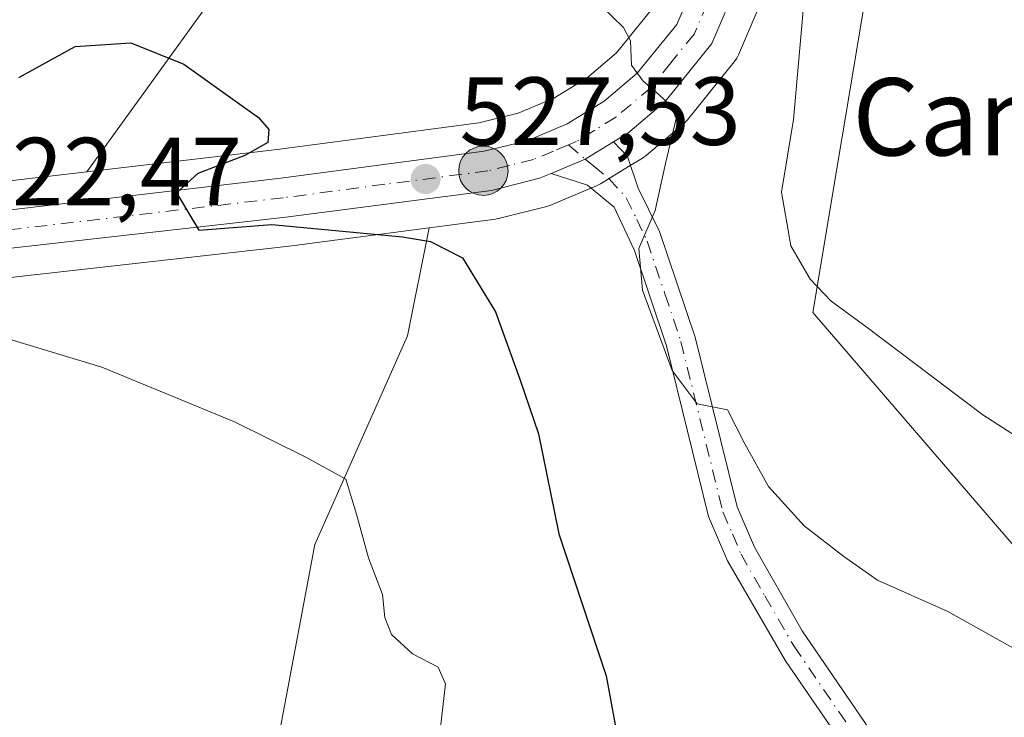
# Model space of a CAD drawing. Units: metres. Extents: x 634648 to 638103, y 4734372 to 4736753.
# Drawn here: x 634735 to 634837, y 4735994 to 4736066 of the extents above; entities that cross this region are included whole.
import ezdxf
from ezdxf.enums import TextEntityAlignment as Align

# ---------------------------------------------------------------- set-up
doc = ezdxf.new("R2010")
doc.units = ezdxf.units.M
doc.header["$MEASUREMENT"] = 0
doc.linetypes.add('DGN Style 4', pattern=[2.6384748266838614, 1.318413404963828, -0.6592067024819142, 0.001648016756204785, -0.6592067024819142])
for name, color, linetype, lineweight in [('Camino Cxs', 7, 'Continuous', 0), ('Camino eje', 30, 'DGN Style 4', 13), ('Carretera de calzada única Cxs', 7, 'Continuous', 13), ('Carretera de calzada única eje', 7, 'DGN Style 4', 0), ('Cultivos herbáceos CxS', 92, 'Continuous', 0), ('Curva de nivel maestra', 30, 'Continuous', 30), ('Curva de nivel normal', 30, 'Continuous', 0), ('Matorral CxS', 135, 'Continuous', 0), ('Núcleo urbano CxS', 7, 'Continuous', 0), ('Punto de cota en terreno', 7, 'Continuous', 0), ('Punto kilométrico de carretera', 7, 'Continuous', 0), ('Rótulo de punto de cota en terreno', 7, 'Continuous', 0), ('Suelo desnudo CxS', 253, 'Continuous', 0), ('Texto cartográfico', 7, 'Continuous', 0)]:
    doc.layers.add(name, color=color, linetype=linetype, lineweight=lineweight)
doc.styles.add('Style-Arial', font='txt')

# ---------------------------------------------------------------- blocks, each defined once
blk = doc.blocks.new('*U17')
at = {"layer": 'Matorral CxS', "color": 135, "linetype": 'Continuous', "lineweight": 0}
blk.add_polyline3d([(634750.1601, 4736200.8477, 544.8264000000054), (634750.0100999996, 4736175.178900001, 543.6515999999974), (634750.0601000005, 4736174.625299999, 543.6183000000019), (634751.0645000003, 4736169.421499999, 543.3159000000014), (634751.1911000004, 4736168.9641, 543.2963000000018), (634751.2358999997, 4736168.8485, 543.2948999999935), (634754.0959000001, 4736161.898499999, 542.8301000000065), (634754.2720999997, 4736161.540100001, 542.7981), (634754.3749000002, 4736161.374700001, 542.786500000002), (634757.2648999998, 4736157.044700001, 542.6095000000059), (634757.4619000005, 4736156.7817, 542.6092999999964), (634757.5686999997, 4736156.6613, 542.6037000000069), (634761.0186999999, 4736152.9713, 542.3304999999964), (634761.2812999999, 4736152.722300001, 542.3157000000066), (634763.4615000002, 4736150.892100001, 542.1609000000026), (634763.8925000001, 4736150.590700001, 542.1233000000066), (634780.6061000006, 4736140.983100001, 540.2428000000073), (634790.7676999997, 4736134.513699999, 538.321299999996), (634778.6206999999, 4736130.172700001, 537.1682000000001), (634769.0163000004, 4736112.154100001, 534.9566000000051), (634759.4112999998, 4736074.915300001, 527.5721999999951), (634741.7783000004, 4736050.527100001, 523.6300999999949), (634686.3810999999, 4736044.044500001, 520.5239000000003)], dxfattribs=at)
blk = doc.blocks.new('*U18')
at = {"layer": 'Cultivos herbáceos CxS', "color": 92, "linetype": 'Continuous', "lineweight": 0}
blk.add_polyline3d([(634672.1946, 4735424.4582, 484.0041000000056), (634660.4890000002, 4736024.7382, 513.5864000000003), (634684.9748999998, 4736001.6391, 512.2562999999936), (634696.9798999998, 4735994.431700001, 512.8782000000066), (634707.7851, 4736001.638499999, 514.8453000000009), (634718.5908000004, 4736018.456300001, 516.7630999999965), (634733.8564999999, 4736039.570499999, 521.9401999999973), (634762.7522999998, 4736042.822100001, 524.724000000002), (634777.2625000002, 4736044.7191, 526.1640999999945), (634775.0153000001, 4736033.524300001, 522.5917000000045), (634765.4108999996, 4736011.901500001, 518.8956000000035), (634755.1973000001, 4735957.676100001, 513.0185999999958), (634755.7878999999, 4735941.815099999, 510.7209000000003), (634770.2237, 4735929.6491, 510.9775999999983), (634800.2247000001, 4735924.208500001, 513.9823999999935), (634811.0301000001, 4735932.6173, 516.4903999999951), (634810.3410999998, 4735978.802300001, 524.3659000000043), (634818.3092999998, 4735986.724099999, 525.6940999999933), (634824.0687999995, 4735985.6689, 525.4894999999962), (634868.6561000004, 4735924.2075, 517.1851000000024), (634868.6558999997, 4735912.195499999, 516.4415000000008), (634851.8474000003, 4735890.572899999, 513.0941000000021)], dxfattribs=at)
blk = doc.blocks.new('5PATER')
at = {"layer": 'Punto de cota en terreno', "linetype": 'Continuous', "lineweight": 0}
h = blk.add_hatch(color=51, dxfattribs=at)
edge = h.paths.add_edge_path()
edge.add_ellipse((0, 0), major_axis=(-0.1095731443231308, -0.1110710700762829), ratio=0.9994222409660322, start_angle=0, end_angle=360)
blk = doc.blocks.new('5HITCA')
at = {"layer": 'Curva de nivel normal', "linetype": 'Continuous', "lineweight": 0}
h = blk.add_hatch(color=1, dxfattribs=at)
edge = h.paths.add_edge_path()
edge.add_arc((0, 0), 0.2558578010358639, 0, 360)
at = {"layer": 'Curva de nivel normal', "color": 7, "linetype": 'Continuous', "lineweight": 0}
blk.add_circle((0, 0), 0.2558578010358639, dxfattribs=at)

msp = doc.modelspace()

# ---------------------------------------------------------------- linework, layer by layer
at = {"layer": 'Camino Cxs', "color": 7, "linetype": 'Continuous', "lineweight": 0, "extrusion": (0.3079782015037799, -0.4596079985308649, 0.8330125539779996), "elevation": -1980783.635353429, "flags": 128}
msp.add_lwpolyline([(3163744.889353622, 2983344.735789377), (3163748.643016824, 2983343.86132679), (3163752.081746103, 2983343.689615452)], dxfattribs=at)
at = {"layer": 'Camino Cxs', "color": 7, "linetype": 'Continuous', "lineweight": 0}
for points in [[(634841.6401000004, 4735959.790100001, 521.5195999999996), (634827.6901000004, 4735980.2401, 524.5926999999938), (634814.2100999998, 4735999.850099999, 527.6061999999947), (634808.1901000004, 4736010.210100001, 528.7066000000051), (634806.2301000003, 4736014.800100001, 529.0004999999946), (634801.8501000004, 4736032.5001, 529.7979999999952), (634798.5601000005, 4736042.350099999, 529.8727999999974), (634796.4200999998, 4736046.840100001, 530.1209999999992), (634793.6801000005, 4736049.120100001, 530.741200000004), (634789.9200999998, 4736050.340100001, 530.0334000000003), (634793.4439000003, 4736051.8245, 529.5495999999986), (634796.3801999995, 4736053.619899999, 529.4545999999973), (634797.8201000001, 4736052.090100001, 529.5703000000067), (634798.9401000004, 4736048.8101, 529.8423000000039), (634801.1501000002, 4736044.340100001, 530.179999999993), (634804.8501000004, 4736033.370100001, 530.3509999999952), (634809.2001, 4736015.790100001, 529.4023000000016), (634810.9801000003, 4736011.610099999, 528.9557999999961), (634815.9101, 4736002.950099999, 527.9447999999975), (634830.2600999996, 4735982.0001, 524.693299999999), (634844.2100999998, 4735961.5601, 521.5994999999966)], [(634796.3801999995, 4736053.619899999, 529.4545999999973), (634797.8201000001, 4736052.090100001, 529.5703000000067), (634798.9401000004, 4736048.8101, 529.8423000000039), (634801.1501000002, 4736044.340100001, 530.179999999993), (634804.8501000004, 4736033.370100001, 530.3509999999952), (634809.2001, 4736015.790100001, 529.4023000000016), (634810.9801000003, 4736011.610099999, 528.9557999999961), (634815.9101, 4736002.950099999, 527.9447999999975), (634830.2600999996, 4735982.0001, 524.693299999999), (634844.2100999998, 4735961.5601, 521.5994999999966), (634849.9001000002, 4735953.4101, 520.3447000000015), (634858.8501000004, 4735941.280099999, 518.8129000000044), (634880.1501000002, 4735913.640100001, 515.6284000000014), (634886.6101000002, 4735904.890100001, 513.9480999999942), (634892.2301000003, 4735896.920100001, 512.1637000000047), (634896.4401000004, 4735892.380100001, 511.2400999999954), (634898.2801000001, 4735891.140100001, 510.9446000000025)], [(634889.8000999996, 4735894.950099999, 512.3738000000012), (634881.2301000003, 4735907.040100001, 515.0111999999936), (634847.4600999998, 4735951.460100001, 520.3116000000009), (634841.6401000004, 4735959.790100001, 521.5195999999996), (634827.6901000004, 4735980.2401, 524.5926999999938), (634814.2100999998, 4735999.850099999, 527.6061999999947), (634808.1901000004, 4736010.210100001, 528.7066000000051), (634806.2301000003, 4736014.800100001, 529.0004999999946), (634801.8501000004, 4736032.5001, 529.7979999999952), (634798.5601000005, 4736042.350099999, 529.8727999999974), (634796.4200999998, 4736046.840100001, 530.1209999999992), (634793.6801000005, 4736049.120100001, 530.741200000004), (634789.9200999998, 4736050.340100001, 530.0334000000003)]]:
    msp.add_polyline3d(points, dxfattribs=at)
at = {"layer": 'Camino eje', "color": 30, "linetype": 'DGN Style 4', "lineweight": 13}
msp.add_polyline3d([(634791.6908999998, 4736053.3079, 529.0547999999981), (634793.4439000003, 4736051.8245, 529.5495999999986), (634794.3167000003, 4736051.0975, 529.8147000000026), (634795.9128999999, 4736049.8007, 529.934699999998), (634797.6801000005, 4736047.825099999, 529.6533000000054), (634798.7851, 4736045.590100001, 529.8726000000024), (634799.8551000003, 4736043.345100001, 530.011799999993), (634801.7050999999, 4736037.860099999, 530.0384000000049), (634803.3501000004, 4736032.9351, 530.1111999999994), (634807.7150999998, 4736015.295100001, 529.2312999999995), (634808.6951000001, 4736013.0001, 529.0619000000006), (634809.5850999998, 4736010.9101, 528.8331999999937), (634812.0500999996, 4736006.5801, 528.390400000004), (634815.0601000005, 4736001.4001, 527.7636000000057), (634822.2351000002, 4735990.925100001, 526.1573999999965), (634828.9751000004, 4735981.120100001, 524.6451999999991), (634835.9501, 4735970.9001, 523.0731999999989), (634842.9250999996, 4735960.675100001, 521.5504999999976)], dxfattribs=at)
at = {"layer": 'Carretera de calzada única Cxs', "color": 7, "linetype": 'Continuous', "lineweight": 13, "extrusion": (0.3079782015037799, -0.4596079985308649, 0.8330125539779996), "elevation": -1980783.635353429, "flags": 128}
msp.add_lwpolyline([(3163744.889353622, 2983344.735789377), (3163748.643016824, 2983343.86132679), (3163752.081746103, 2983343.689615452)], dxfattribs=at)
at = {"layer": 'Carretera de calzada única Cxs', "color": 7, "linetype": 'Continuous', "lineweight": 13}
for points in [[(634660.2172999998, 4736038.673400001, 516.6190999999963), (634660.3515, 4736038.685699999, 516.6334000000061), (634686.6901000004, 4736041.0601, 519.2191000000021), (634761.8901000004, 4736049.860099999, 525.5978999999934), (634782.9600999998, 4736052.640100001, 527.9851000000053), (634787.4200999998, 4736053.7401, 528.5344999999943), (634791.5701000001, 4736055.4801, 528.9640000000073), (634795.4101, 4736057.8301, 529.4127000000008), (634798.8300999999, 4736060.7401, 529.9352000000072), (634802.9401000004, 4736065.790100001, 530.7690000000002), (634805.3701, 4736071.5001, 531.5198999999993), (634808.4401000004, 4736080.840100001, 532.9369000000006), (634809.9401000004, 4736087.140100001, 533.8358000000007), (634811.0100999996, 4736093.5601, 534.4220999999961), (634812.3201000001, 4736106.8301, 535.5218000000023), (634811.7301000003, 4736113.090100001, 536.162599999996), (634809.9101, 4736119.220100001, 536.8871999999974), (634808.6700999998, 4736121.890100001, 537.1937999999936), (634805.1700999998, 4736127.2301, 537.9035000000003), (634800.8201000001, 4736131.670100001, 538.9615000000049), (634782.1601, 4736143.550100001, 540.417100000006), (634776.6681000004, 4736146.7071, 541.1290000000008)], [(634799.9700999996, 4736137.0801, 541.9208000000071), (634803.4200999998, 4736134.880100001, 543.5078999999969), (634808.3701, 4736129.8101, 542.0374000000012), (634812.2600999996, 4736123.890100001, 539.329899999997), (634813.7500999998, 4736120.670100001, 538.4152000000031), (634815.7600999996, 4736113.880100001, 537.8316000000051), (634816.4401000004, 4736106.8301, 536.6892999999982), (634815.0701000001, 4736093.0101, 536.2387000000017), (634813.9600999998, 4736086.3201, 535.2494000000006), (634812.3901000004, 4736079.720100001, 534.3827000000019), (634809.2100999998, 4736070.050100001, 532.681700000001), (634806.5500999996, 4736063.800100001, 531.1971000000049), (634801.7301000003, 4736057.8101, 530.0746999999974), (634797.8201000001, 4736054.5001, 529.6154999999999), (634796.3801999995, 4736053.619899999, 529.4545999999973)], [(634686.6901000004, 4736041.0601, 519.2191000000021), (634761.8901000004, 4736049.860099999, 525.5978999999934), (634782.9600999998, 4736052.640100001, 527.9851000000053), (634787.4200999998, 4736053.7401, 528.5344999999943), (634791.5701000001, 4736055.4801, 528.9640000000073), (634795.4101, 4736057.8301, 529.4127000000008), (634798.8300999999, 4736060.7401, 529.9352000000072), (634802.9401000004, 4736065.790100001, 530.7690000000002), (634805.3701, 4736071.5001, 531.5198999999993)], [(634809.2100999998, 4736070.050100001, 532.681700000001), (634806.5500999996, 4736063.800100001, 531.1971000000049), (634801.7301000003, 4736057.8101, 530.0746999999974), (634797.8201000001, 4736054.5001, 529.6154999999999), (634796.3801999995, 4736053.619899999, 529.4545999999973), (634793.4439000003, 4736051.8245, 529.5495999999986), (634789.9200999998, 4736050.340100001, 530.0334000000003), (634788.7100999998, 4736049.840100001, 530.1156000000046), (634783.7301000003, 4736048.590100001, 528.3141000000032), (634762.3901000004, 4736045.800100001, 525.2869999999966), (634687.0301000001, 4736037.3201, 518.9458000000013)], [(634789.9200999998, 4736050.340100001, 530.0334000000003), (634788.7100999998, 4736049.840100001, 530.1156000000046), (634783.7301000003, 4736048.590100001, 528.3141000000032), (634762.3901000004, 4736045.800100001, 525.2869999999966), (634687.0301000001, 4736037.3201, 518.9458000000013), (634661.5453000005, 4736035.0165, 517.0516000000061), (634660.2907999996, 4736034.903899999, 517.061400000006)]]:
    msp.add_polyline3d(points, dxfattribs=at)
at = {"layer": 'Carretera de calzada única eje', "color": 7, "linetype": 'DGN Style 4', "lineweight": 0}
for points in [[(634806.0701000001, 4736067.920100001, 531.3056999999973), (634804.7301000003, 4736064.790100001, 530.9756999999954), (634802.3201000001, 4736061.800100001, 530.4649000000063), (634800.2801000001, 4736059.2601, 530.0277999999962), (634796.6001000004, 4736056.1601, 529.5264000000025), (634794.4200999998, 4736054.8201, 529.2890999999945), (634792.5100999996, 4736053.6501, 529.1386000000057), (634791.6908999998, 4736053.3079, 529.0547999999981)], [(634791.6908999998, 4736053.3079, 529.0547999999981), (634790.1401000004, 4736052.6601, 528.907600000006), (634788.0701000001, 4736051.790100001, 529.0458999999975), (634785.5701000001, 4736051.170100001, 528.7148000000016), (634783.3501000004, 4736050.610099999, 528.0684000000037), (634772.6700999998, 4736049.220100001, 526.7694999999949), (634762.1401000004, 4736047.8301, 525.7884000000049), (634724.5301000001, 4736043.4301, 522.3221999999951), (634686.8501000004, 4736039.1801, 519.0696000000025), (634670.1700999998, 4736037.6801, 517.4648000000016), (634660.2542000003, 4736036.783, 516.6542000000045)]]:
    msp.add_polyline3d(points, dxfattribs=at)
at = {"layer": 'Cultivos herbáceos CxS', "color": 92, "linetype": 'Continuous', "lineweight": 0, "extrusion": (-0.07715389074357291, -0.1572570205324484, 0.9845392357018515), "elevation": -793233.7879906642, "flags": 128}
msp.add_lwpolyline([(-1516183.737221953, 4461505.246407798), (-1516195.928468874, 4461497.024978508), (-1516220.43800949, 4461481.132460726)], dxfattribs=at)
at = {"layer": 'Cultivos herbáceos CxS', "color": 92, "linetype": 'Continuous', "lineweight": 0}
msp.add_polyline3d([(634741.7783000004, 4736050.527100001, 523.6300999999949), (634759.4112999998, 4736074.915300001, 527.5721999999951), (634769.0163000004, 4736112.154100001, 534.9566000000051), (634778.6206999999, 4736130.172700001, 537.1682000000001), (634790.7676999997, 4736134.513699999, 538.321299999996), (634798.9183, 4736129.3245, 537.3818000000028), (634802.8219, 4736125.340299999, 537.0749000000069), (634806.0412999997, 4736120.428300001, 536.601800000004), (634807.0966999996, 4736118.1557, 536.2997000000032), (634808.7708999999, 4736112.517100001, 535.7834000000003), (634809.3060999997, 4736106.8367, 535.2173000000039), (634808.0345000002, 4736093.954500001, 533.840400000001), (634806.9978999998, 4736087.7349, 533.1989999999934), (634805.5509000003, 4736081.657299999, 532.369399999996), (634802.5598999998, 4736072.557700001, 531.1129999999976), (634800.3457000004, 4736067.354900001, 530.3699000000051), (634796.6766999997, 4736062.846899999, 529.5515000000014), (634793.6442999998, 4736060.2667, 529.0139000000054), (634790.1990999999, 4736058.158299999, 528.4146999999939), (634786.4753000002, 4736056.596899999, 527.9128999999957), (634782.4029000001, 4736055.592700001, 527.3641000000061), (634761.5195000004, 4736052.837300001, 524.9676000000036)], close=True, dxfattribs=at)
for points in [[(634790.7676999997, 4736134.513699999, 538.321299999996), (634798.9183, 4736129.3245, 537.3818000000028), (634802.8219, 4736125.340299999, 537.0749000000069), (634806.0412999997, 4736120.428300001, 536.601800000004), (634807.0966999996, 4736118.1557, 536.2997000000032), (634808.7708999999, 4736112.517100001, 535.7834000000003), (634809.3060999997, 4736106.8367, 535.2173000000039), (634808.0345000002, 4736093.954500001, 533.840400000001), (634806.9978999998, 4736087.7349, 533.1989999999934), (634805.5509000003, 4736081.657299999, 532.369399999996), (634802.5598999998, 4736072.557700001, 531.1129999999976), (634800.3457000004, 4736067.354900001, 530.3699000000051), (634796.6766999997, 4736062.846899999, 529.5515000000014), (634793.6442999998, 4736060.2667, 529.0139000000054), (634790.1990999999, 4736058.158299999, 528.4146999999939), (634786.4753000002, 4736056.596899999, 527.9128999999957), (634782.4029000001, 4736055.592700001, 527.3641000000061), (634761.5195000004, 4736052.837300001, 524.9676000000036), (634741.7783000004, 4736050.527100001, 523.6300999999949)], [(634790.7676999997, 4736134.513699999, 538.321299999996), (634778.6206999999, 4736130.172700001, 537.1682000000001), (634769.0163000004, 4736112.154100001, 534.9566000000051), (634759.4112999998, 4736074.915300001, 527.5721999999951), (634741.7783000004, 4736050.527100001, 523.6300999999949)], [(634818.1432999996, 4736093.6007, 535.4201999999932), (634818.2370999996, 4736093.587300001, 535.4551999999967), (634823.0389, 4736086.3793, 536.8671999999933), (634823.0387000004, 4736071.964500001, 536.3264000000054), (634817.0346999997, 4736035.926700001, 534.1306000000042), (634839.8450999996, 4736009.498500001, 532.4291999999987), (634885.4659000002, 4735986.673900001, 535.2535999999964), (634913.0201000003, 4735994.953299999, 535.6949000000022), (634921.4247000003, 4736005.7653, 538.4691000000021), (634921.4250999996, 4736032.1929, 544.3154000000068)], [(634839.8450999996, 4736009.498500001, 532.4291999999987), (634817.0346999997, 4736035.926700001, 534.1306000000042), (634823.0387000004, 4736071.964500001, 536.3264000000054)], [(634777.2625000002, 4736044.7191, 526.1640999999945), (634775.0153000001, 4736033.524300001, 522.5917000000045), (634765.4108999996, 4736011.901500001, 518.8956000000035), (634755.1973000001, 4735957.676100001, 513.0185999999958), (634755.7878999999, 4735941.815099999, 510.7209000000003), (634770.2237, 4735929.6491, 510.9775999999983), (634800.2247000001, 4735924.208500001, 513.9823999999935), (634811.0301000001, 4735932.6173, 516.4903999999951), (634810.3410999998, 4735978.802300001, 524.3659000000043), (634818.3092999998, 4735986.724099999, 525.6940999999933), (634824.0687999995, 4735985.6689, 525.4894999999962), (634868.6561000004, 4735924.2075, 517.1851000000024), (634868.6558999997, 4735912.195499999, 516.4415000000008), (634851.8474000003, 4735890.572899999, 513.0941000000021)]]:
    msp.add_polyline3d(points, dxfattribs=at)
at = {"layer": 'Curva de nivel maestra', "color": 30, "linetype": 'Continuous', "lineweight": 30, "elevation": 525, "flags": 128}
msp.add_lwpolyline([(634734.7199999997, 4736060.270099999), (634740.5499999998, 4736063.5001), (634746.3499999996, 4736063.860099999), (634751.8200000003, 4736061.6501), (634759.5599999997, 4736056.140100001), (634760.6500000004, 4736054.890100001), (634760.5199999996, 4736053.5601), (634758.1500000004, 4736052.200099999), (634753.2800000003, 4736050.350099999), (634751.0700000003, 4736048.350099999), (634753.3799999999, 4736044.4801), (634760.9600000001, 4736045.040100001), (634774.4800000006, 4736043.780099999), (634777.3899999997, 4736043.290100001), (634780.7000000002, 4736041.600099999), (634784.1399999997, 4736036.020099999), (634786.6699999999, 4736029.040100001), (634788.6100000005, 4736023.360099999), (634790.7000000002, 4736013.0101), (634795.6200000001, 4735998.290100001), (634796.9600000001, 4735990.960100001)], dxfattribs=at)
at = {"layer": 'Curva de nivel normal', "color": 30, "linetype": 'Continuous', "lineweight": 0, "flags": 128}
for points, elevation in [([(634816.1900000004, 4736069.190099999), (634815.0199999996, 4736055.920100001), (634813.79, 4736048.4101), (634814.7599999999, 4736042.840100001), (634816.7400000002, 4736039.4001), (634818.9299999997, 4736037.100099999), (634822.6500000004, 4736034.4001), (634834.6600000003, 4736025.3201), (634849.4000000004, 4736015.8301)], 535), ([(634795.1100000005, 4736067.6601), (634797.3899999997, 4736065.460100001), (634798.1399999997, 4736064.0701), (634798.2199999997, 4736061.5801), (634799.4600000001, 4736059.9101), (634801.0499999998, 4736058.530099999), (634802.2999999998, 4736057.360099999), (634802.8499999996, 4736056.040100001), (634801.75, 4736051.370100001), (634800.6799999997, 4736046.5001), (634798.9800000006, 4736042.5701), (634799.3600000005, 4736038.2401), (634802.4600000001, 4736029.940099999), (634805.04, 4736026.470100001), (634808.1900000004, 4736025.850099999), (634809.9699999997, 4736022.3301), (634812.4199999999, 4736017.920100001), (634816.1200000001, 4736013.8201), (634820.2400000002, 4736010.6601), (634823.7199999997, 4736008.220100001), (634831.0199999996, 4736004.950099999), (634840.7400000002, 4735999.550100001)], 530), ([(634730.7199999997, 4736034.0601), (634743.3200000003, 4736030.280099999), (634757.0899999999, 4736024.610099999), (634764.4600000001, 4736020.960100001), (634768.6200000001, 4736018.6801), (634769.7400000002, 4736015.0601), (634770.9600000001, 4736010.520099999), (634772.4199999999, 4736006.7401), (634772.6600000003, 4736004.340100001), (634773.3600000005, 4736002.590100001), (634775.5199999996, 4736000.5601), (634778.2000000002, 4735999.210100001), (634778.9699999997, 4735997.470100001), (634778.4400000004, 4735992.950099999)], 520)]:
    msp.add_lwpolyline(points, dxfattribs=dict(at, elevation=elevation))
at = {"layer": 'Matorral CxS', "color": 135, "linetype": 'Continuous', "lineweight": 0, "extrusion": (-0.1275842634725978, 0.9430059278605675, 0.3073468329656008), "elevation": 4385301.594834193, "flags": 128}
msp.add_lwpolyline([(-1263991.02211694, -1415813.761509113), (-1263935.255932023, -1415817.025704101), (-1263909.144942801, -1415820.823224746), (-1263908.953248699, -1415820.842863934)], dxfattribs=at)
at = {"layer": 'Matorral CxS', "color": 135, "linetype": 'Continuous', "lineweight": 0}
msp.add_polyline3d([(634790.7676999997, 4736134.513699999, 538.321299999996), (634778.6206999999, 4736130.172700001, 537.1682000000001), (634769.0163000004, 4736112.154100001, 534.9566000000051), (634759.4112999998, 4736074.915300001, 527.5721999999951), (634741.7783000004, 4736050.527100001, 523.6300999999949)], dxfattribs=at)
at = {"layer": 'Núcleo urbano CxS', "color": 7, "linetype": 'Continuous', "lineweight": 0, "extrusion": (-0.1275842634725978, 0.9430059278605675, 0.3073468329656008), "elevation": 4385301.594834193, "flags": 128}
msp.add_lwpolyline([(-1263991.02211694, -1415813.761509113), (-1263935.255932023, -1415817.025704101), (-1263909.144942801, -1415820.823224746), (-1263908.953248699, -1415820.842863934)], dxfattribs=at)
at = {"layer": 'Núcleo urbano CxS', "color": 7, "linetype": 'Continuous', "lineweight": 0, "extrusion": (-0.07715389074357291, -0.1572570205324484, 0.9845392357018515), "elevation": -793233.7879906642, "flags": 128}
msp.add_lwpolyline([(-1516183.737221953, 4461505.246407798), (-1516195.928468874, 4461497.024978508), (-1516220.43800949, 4461481.132460726)], dxfattribs=at)
at = {"layer": 'Núcleo urbano CxS', "color": 7, "linetype": 'Continuous', "lineweight": 0}
for points in [[(634790.7676999997, 4736134.513699999, 538.321299999996), (634798.9183, 4736129.3245, 537.3818000000028), (634802.8219, 4736125.340299999, 537.0749000000069), (634806.0412999997, 4736120.428300001, 536.601800000004), (634807.0966999996, 4736118.1557, 536.2997000000032), (634808.7708999999, 4736112.517100001, 535.7834000000003), (634809.3060999997, 4736106.8367, 535.2173000000039), (634808.0345000002, 4736093.954500001, 533.840400000001), (634806.9978999998, 4736087.7349, 533.1989999999934), (634805.5509000003, 4736081.657299999, 532.369399999996), (634802.5598999998, 4736072.557700001, 531.1129999999976), (634800.3457000004, 4736067.354900001, 530.3699000000051), (634796.6766999997, 4736062.846899999, 529.5515000000014), (634793.6442999998, 4736060.2667, 529.0139000000054), (634790.1990999999, 4736058.158299999, 528.4146999999939), (634786.4753000002, 4736056.596899999, 527.9128999999957), (634782.4029000001, 4736055.592700001, 527.3641000000061), (634761.5195000004, 4736052.837300001, 524.9676000000036), (634741.7783000004, 4736050.527100001, 523.6300999999949)], [(634811.9704999998, 4736068.875299999, 532.2590999999958), (634809.3104999998, 4736062.625299999, 531.3626999999979), (634809.1481, 4736062.300100001, 531.3059999999969), (634808.8872999996, 4736061.919299999, 531.2228000000032), (634804.0477, 4736055.9055, 530.1777000000002), (634803.6684999998, 4736055.520500001, 530.1206999999995), (634799.7534999996, 4736052.2061, 529.5685999999987), (634799.3894999997, 4736051.943299999, 529.5335999999952), (634797.9367000004, 4736051.051700001, 529.3797999999952), (634795.0040999996, 4736049.2601, 529.0366000000067), (634794.9401000004, 4736049.222100001, 529.0288), (634794.5988999996, 4736049.0529, 528.9878000000026), (634791.0881000003, 4736047.582699999, 528.4910999999993), (634789.8671000004, 4736047.0723, 528.2032000000036), (634789.7361000003, 4736047.0211, 528.1692999999941), (634789.4404999996, 4736046.930299999, 528.0962000000001), (634784.4605, 4736045.680299999, 527.0697999999975), (634784.2511, 4736045.635700001, 527.0332000000053), (634784.1190999999, 4736045.615499999, 527.0127000000066), (634777.2625000002, 4736044.7191, 526.1640999999945), (634762.7522999998, 4736042.822100001, 524.724000000002), (634733.8564999999, 4736039.570499999, 521.9401999999973)], [(634811.9704999998, 4736068.875299999, 532.2590999999958), (634809.3104999998, 4736062.625299999, 531.3626999999979), (634809.1481, 4736062.300100001, 531.3059999999969), (634808.8872999996, 4736061.919299999, 531.2228000000032), (634804.0477, 4736055.9055, 530.1777000000002), (634803.6684999998, 4736055.520500001, 530.1206999999995), (634799.7534999996, 4736052.2061, 529.5685999999987), (634799.3894999997, 4736051.943299999, 529.5335999999952), (634797.9367000004, 4736051.051700001, 529.3797999999952), (634795.0040999996, 4736049.2601, 529.0366000000067), (634794.9401000004, 4736049.222100001, 529.0288), (634794.5988999996, 4736049.0529, 528.9878000000026), (634791.0881000003, 4736047.582699999, 528.4910999999993), (634789.8671000004, 4736047.0723, 528.2032000000036), (634789.7361000003, 4736047.0211, 528.1692999999941), (634789.4404999996, 4736046.930299999, 528.0962000000001), (634784.4605, 4736045.680299999, 527.0697999999975), (634784.2511, 4736045.635700001, 527.0332000000053), (634784.1190999999, 4736045.615499999, 527.0127000000066), (634777.2625000002, 4736044.7191, 526.1640999999945)], [(634686.3810999999, 4736044.044500001, 520.5239000000003), (634741.7783000004, 4736050.527100001, 523.6300999999949), (634761.5195000004, 4736052.837300001, 524.9676000000036), (634782.4029000001, 4736055.592700001, 527.3641000000061), (634786.4753000002, 4736056.596899999, 527.9128999999957), (634790.1990999999, 4736058.158299999, 528.4146999999939), (634793.6442999998, 4736060.2667, 529.0139000000054), (634796.6766999997, 4736062.846899999, 529.5515000000014), (634800.3457000004, 4736067.354900001, 530.3699000000051)]]:
    msp.add_polyline3d(points, dxfattribs=at)
at = {"layer": 'Suelo desnudo CxS', "color": 253, "linetype": 'Continuous', "lineweight": 0}
for points in [[(634818.1432999996, 4736093.6007, 535.4201999999932), (634818.2370999996, 4736093.587300001, 535.4551999999967), (634823.0389, 4736086.3793, 536.8671999999933), (634823.0387000004, 4736071.964500001, 536.3264000000054), (634817.0346999997, 4736035.926700001, 534.1306000000042), (634839.8450999996, 4736009.498500001, 532.4291999999987), (634885.4659000002, 4735986.673900001, 535.2535999999964), (634913.0201000003, 4735994.953299999, 535.6949000000022), (634921.4247000003, 4736005.7653, 538.4691000000021), (634921.4250999996, 4736032.1929, 544.3154000000068)], [(634823.0387000004, 4736071.964500001, 536.3264000000054), (634817.0346999997, 4736035.926700001, 534.1306000000042), (634839.8450999996, 4736009.498500001, 532.4291999999987)], [(634755.1973000001, 4735957.676100001, 513.0185999999958), (634765.4108999996, 4736011.901500001, 518.8956000000035), (634775.0153000001, 4736033.524300001, 522.5917000000045), (634777.2625000002, 4736044.7191, 526.1640999999945), (634784.1190999999, 4736045.615499999, 527.0127000000066), (634784.2511, 4736045.635700001, 527.0332000000053), (634784.4605, 4736045.680299999, 527.0697999999975), (634789.4404999996, 4736046.930299999, 528.0962000000001), (634789.7361000003, 4736047.0211, 528.1692999999941), (634789.8671000004, 4736047.0723, 528.2032000000036), (634791.0881000003, 4736047.582699999, 528.4910999999993), (634794.5988999996, 4736049.0529, 528.9878000000026), (634794.9401000004, 4736049.222100001, 529.0288), (634795.0040999996, 4736049.2601, 529.0366000000067), (634797.9367000004, 4736051.051700001, 529.3797999999952), (634799.3894999997, 4736051.943299999, 529.5335999999952), (634799.7534999996, 4736052.2061, 529.5685999999987), (634803.6684999998, 4736055.520500001, 530.1206999999995), (634804.0477, 4736055.9055, 530.1777000000002), (634808.8872999996, 4736061.919299999, 531.2228000000032), (634809.1481, 4736062.300100001, 531.3059999999969), (634809.3104999998, 4736062.625299999, 531.3626999999979), (634811.9704999998, 4736068.875299999, 532.2590999999958)], [(634811.9704999998, 4736068.875299999, 532.2590999999958), (634809.3104999998, 4736062.625299999, 531.3626999999979), (634809.1481, 4736062.300100001, 531.3059999999969), (634808.8872999996, 4736061.919299999, 531.2228000000032), (634804.0477, 4736055.9055, 530.1777000000002), (634803.6684999998, 4736055.520500001, 530.1206999999995), (634799.7534999996, 4736052.2061, 529.5685999999987), (634799.3894999997, 4736051.943299999, 529.5335999999952), (634797.9367000004, 4736051.051700001, 529.3797999999952), (634795.0040999996, 4736049.2601, 529.0366000000067), (634794.9401000004, 4736049.222100001, 529.0288), (634794.5988999996, 4736049.0529, 528.9878000000026), (634791.0881000003, 4736047.582699999, 528.4910999999993), (634789.8671000004, 4736047.0723, 528.2032000000036), (634789.7361000003, 4736047.0211, 528.1692999999941), (634789.4404999996, 4736046.930299999, 528.0962000000001), (634784.4605, 4736045.680299999, 527.0697999999975), (634784.2511, 4736045.635700001, 527.0332000000053), (634784.1190999999, 4736045.615499999, 527.0127000000066), (634777.2625000002, 4736044.7191, 526.1640999999945)], [(634777.2625000002, 4736044.7191, 526.1640999999945), (634775.0153000001, 4736033.524300001, 522.5917000000045), (634765.4108999996, 4736011.901500001, 518.8956000000035), (634755.1973000001, 4735957.676100001, 513.0185999999958), (634755.7878999999, 4735941.815099999, 510.7209000000003), (634770.2237, 4735929.6491, 510.9775999999983), (634800.2247000001, 4735924.208500001, 513.9823999999935), (634811.0301000001, 4735932.6173, 516.4903999999951), (634810.3410999998, 4735978.802300001, 524.3659000000043), (634818.3092999998, 4735986.724099999, 525.6940999999933), (634824.0687999995, 4735985.6689, 525.4894999999962), (634868.6561000004, 4735924.2075, 517.1851000000024), (634868.6558999997, 4735912.195499999, 516.4415000000008), (634851.8474000003, 4735890.572899999, 513.0941000000021)]]:
    msp.add_polyline3d(points, dxfattribs=at)

# ---------------------------------------------------------------- block references
at = {"layer": 'Cultivos herbáceos CxS', "color": 92, "linetype": 'Continuous', "lineweight": 0}
msp.add_blockref('*U18', (0, 0), dxfattribs=at)
at = {"layer": 'Matorral CxS', "color": 135, "linetype": 'Continuous', "lineweight": 0}
msp.add_blockref('*U17', (0, 0), dxfattribs=at)
at = {"layer": 'Punto de cota en terreno', "color": 7, "linetype": 'Continuous', "lineweight": 0, "xscale": 10, "yscale": 10, "zscale": 10}
msp.add_blockref('5PATER', (634776.8899999997, 4736049.77, 527.529999999999), dxfattribs=at)
at = {"layer": 'Punto kilométrico de carretera', "color": 7, "linetype": 'Continuous', "lineweight": 0, "xscale": 10, "yscale": 10, "zscale": 10}
msp.add_blockref('5HITCA', (634782.8789999997, 4736050.619200001, 527.899900000004), dxfattribs=at)

# ---------------------------------------------------------------- texts
at = {"layer": 'Rótulo de punto de cota en terreno', "color": 7, "linetype": 'Continuous', "lineweight": 0, "style": 'Style-Arial'}
for s, p in [('527,53', (634780.4177999999, 4736053.297800001)), ('522,47', (634728.7177999998, 4736047.037799999))]:
    msp.add_text(s, height=7.000000000000002, dxfattribs=at).set_placement(p)
at = {"layer": 'Texto cartográfico', "color": 7, "linetype": 'Continuous', "lineweight": 0, "style": 'Style-Arial'}
msp.add_text('Campo del', height=8, dxfattribs=at).set_placement((634848.6021926831, 4736056.210150001), align=Align.MIDDLE_CENTER)

doc.saveas('drawing.dxf')
